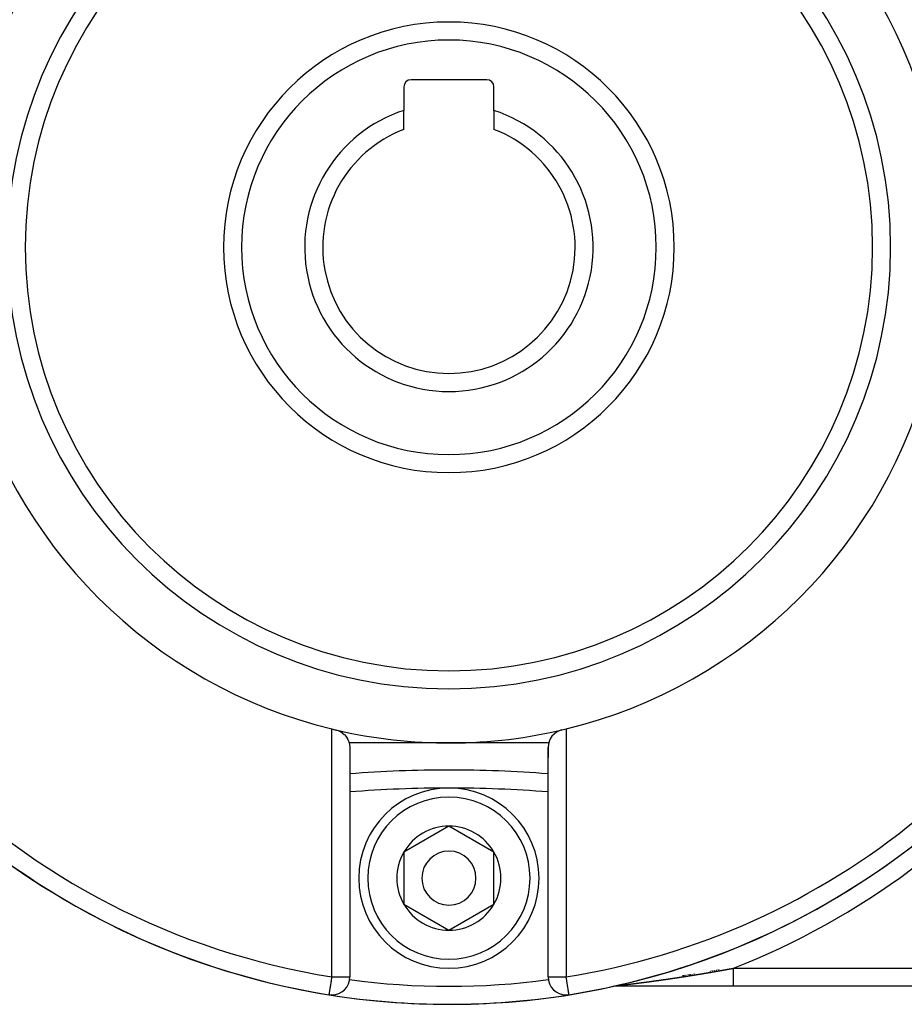
# Model space of a CAD drawing. Units: millimetres. Extents: x -190 to 360, y -176 to 176.
# Drawn here: x 284 to 333, y -47 to 8 of the extents above; entities that cross this region are included whole.
import ezdxf

# ---------------------------------------------------------------- set-up
doc = ezdxf.new("R2010")
doc.units = ezdxf.units.MM
doc.linetypes.add('DASHED', pattern=[9.652, 8.128, -1.524])
doc.layers.add('nevidi', color=4, linetype='DASHED')

msp = doc.modelspace()

# ---------------------------------------------------------------- linework, layer by layer
at = {"color": 2}
for p, q in [((305.5, 4.399), (305.5, 3.099)), ((310.1, 4.799), (305.9, 4.799)), ((310.5, 3.099), (310.5, 4.399)), ((305.5, 2.038), (305.5, 3.099)), ((310.5, 3.099), (310.5, 2.038)), ((308, -32.001), (302.468, -32.001)), ((313.532, -32.001), (308, -32.001)), ((302.5, -32.249), (302.5, -44.982)), ((313.5, -32.249), (313.5, -32.799)), ((313.5, -44.982), (313.5, -32.249)), ((302.5, -32.799), (302.5, -44.982)), ((313.5, -44.982), (313.5, -32.799)), ((308, -36.614), (305.5, -38.057)), ((310.5, -38.057), (308, -36.614)), ((305.5, -38.057), (305.5, -40.944)), ((310.5, -39.501), (310.5, -38.057)), ((310.5, -40.944), (310.5, -39.501)), ((305.5, -40.944), (308, -42.387)), ((308, -42.387), (310.5, -40.944)), ((317.16, -45.501), (317.137, -45.501)), ((317.172, -45.501), (317.148, -45.501)), ((317.261, -45.501), (317.22, -45.501)), ((317.521, -45.501), (317.233, -45.501)), ((317.322, -45.501), (317.275, -45.501)), ((317.369, -45.501), (317.337, -45.501)), ((317.418, -45.501), (317.385, -45.501)), ((317.452, -45.501), (317.435, -45.501)), ((317.498, -45.501), (317.468, -45.501)), ((317.539, -45.501), (317.524, -45.501)), ((317.556, -45.501), (317.541, -45.501)), ((317.573, -45.501), (317.558, -45.501)), ((317.591, -45.501), (317.576, -45.501)), ((317.679, -45.501), (317.593, -45.501)), ((317.697, -45.501), (317.682, -45.501)), ((317.715, -45.501), (317.7, -45.501)), ((317.732, -45.501), (317.717, -45.501)), ((317.75, -45.501), (317.735, -45.501)), ((317.768, -45.501), (317.753, -45.501)), ((317.787, -45.501), (317.771, -45.501)), ((317.805, -45.501), (317.789, -45.501)), ((317.823, -45.501), (317.808, -45.501)), ((317.841, -45.501), (317.826, -45.501)), ((317.859, -45.501), (317.844, -45.501)), ((317.878, -45.501), (317.862, -45.501)), ((317.896, -45.501), (317.881, -45.501)), ((317.914, -45.501), (317.899, -45.501)), ((323.78, -45.501), (317.917, -45.501)), ((318.857, -45.501), (318.607, -45.501)), ((319.148, -45.501), (319.109, -45.501)), ((319.963, -45.501), (319.186, -45.501)), ((320.201, -45.501), (320.192, -45.501)), ((321.379, -45.501), (321.258, -45.501)), ((321.78, -45.501), (321.777, -45.501)), ((321.8, -45.501), (321.797, -45.501)), ((321.82, -45.501), (321.817, -45.501)), ((321.84, -45.501), (321.837, -45.501)), ((321.86, -45.501), (321.857, -45.501)), ((321.88, -45.501), (321.877, -45.501)), ((321.9, -45.501), (321.897, -45.501)), ((321.92, -45.501), (321.917, -45.501)), ((321.941, -45.501), (321.938, -45.501)), ((321.961, -45.501), (321.958, -45.501)), ((321.981, -45.501), (321.978, -45.501)), ((322.001, -45.501), (321.998, -45.501)), ((322.021, -45.501), (322.018, -45.501)), ((322.041, -45.501), (322.038, -45.501)), ((322.061, -45.501), (322.058, -45.501)), ((322.081, -45.501), (322.078, -45.501)), ((322.102, -45.501), (322.099, -45.501)), ((353, -45.501), (323.78, -45.501)), ((353, -45.501), (323.78, -45.501)), ((301.342, -45.967), (301.341, -45.969))]:
    msp.add_line(p, q, dxfattribs=at)
for points in [[(301.728, -31.276), (301.766, -31.285), (301.855, -31.314), (301.885, -31.327), (301.888, -31.328), (301.963, -31.363), (301.977, -31.37), (301.998, -31.382), (302.09, -31.442), (302.103, -31.452), (302.193, -31.528), (302.199, -31.534), (302.221, -31.557), (302.274, -31.616), (302.283, -31.627), (302.284, -31.628), (302.356, -31.732), (302.359, -31.738), (302.363, -31.744), (302.399, -31.811), (302.414, -31.844), (302.42, -31.858), (302.43, -31.881), (302.455, -31.953), (302.458, -31.962), (302.464, -31.984), (302.486, -32.085), (302.491, -32.116), (302.499, -32.21), (302.5, -32.249)], [(317.22, -45.476), (317.22, -45.476), (317.22, -45.476), (317.22, -45.476), (317.22, -45.476), (317.221, -45.476), (317.222, -45.476), (317.222, -45.476), (317.222, -45.476), (317.223, -45.476), (317.224, -45.476), (317.224, -45.476), (317.225, -45.476), (317.225, -45.476), (317.227, -45.475), (317.228, -45.475), (317.229, -45.475), (317.23, -45.475)]]:
    msp.add_lwpolyline(points, dxfattribs=at)
for centre, radius, start, end in [((308, -4.501), 42, 173.6987, 170.9003), ((308, -4.501), 42, 99.122, 170.8906), ((308, -4.501), 27.5, 103.672, 166.328), ((308, -4.501), 27.5, 13.672, 76.328), ((308, -4.501), 23.5, 0, 180), ((308, -4.501), 12.5, 0, 180), ((305.9, 4.399), 0.4, 90, 180), ((310.1, 4.399), 0.4, 0, 90), ((308, -4.501), 8, 108.21, 71.79), ((308, -4.501), 7, 110.9248, 270), ((308, -4.501), 7, 270, 69.0752), ((308, -4.501), 23.5, 180, 0), ((308, -4.501), 12.5, 180, 0), ((308, -4.501), 42, 189.1039, 260.878), ((308, -4.501), 27.5, 193.672, 256.328), ((308, -4.501), 27.5, 283.672, 346.328), ((308, -4.501), 42, 279.122, 339.5838), ((308, -4.501), 27.5, 256.328, 256.8165), ((308, -4.501), 27.5, 256.8165, 283.672), ((314.5, -32.249), 1, 103.1835, 180), ((308, -103.501), 70, 90, 94.50814), ((308, -103.501), 70, 85.4916, 90), ((308, -39.501), 5, 0, 180), ((314.5, -34.807), 1, 169.9435, 170.5444), ((308, -39.501), 2.887, 90, 150), ((308, -39.501), 2.887, 30, 90), ((308, -39.501), 2.887, 150, 210), ((308, -39.501), 1.5, 0, 180), ((308, -39.501), 2.887, 0, 30), ((308, -39.501), 5, 180, 0), ((308, -39.501), 1.5, 180, 0), ((308, -39.501), 2.887, 330, 0), ((308, -39.501), 3, 346.4578, 346.5166), ((308, -39.501), 2.887, 210, 270), ((308, -39.501), 2.887, 270, 330), ((308, -39.501), 3.25, 334.6453, 334.6716), ((301.5, -44.982), 1, 270, 0), ((314.5, -44.982), 1, 180, 270), ((301.5, -44.982), 1, 260.878, 270), ((308, -4.501), 42, 260.878, 260.9428), ((308, -4.501), 42, 260.9428, 279.0619), ((314.5, -44.982), 1, 270, 279.122)]:
    msp.add_arc(centre, radius, start, end, dxfattribs=at)
at = {"layer": 'nevidi', "color": 7, "linetype": 'Continuous'}
for p, q in [((301.5, -44.982), (301.5, -31.221)), ((314.5, -31.221), (314.5, -44.982)), ((322.437, -44.671), (322.44, -44.67)), ((322.453, -44.668), (322.455, -44.667)), ((322.469, -44.665), (322.471, -44.665)), ((322.485, -44.662), (322.487, -44.662)), ((322.501, -44.66), (322.503, -44.659)), ((322.517, -44.657), (322.519, -44.657)), ((322.533, -44.654), (322.535, -44.654)), ((322.548, -44.652), (322.551, -44.651)), ((322.564, -44.649), (322.566, -44.648)), ((322.58, -44.646), (322.582, -44.646)), ((322.596, -44.643), (322.598, -44.643)), ((322.612, -44.641), (322.62, -44.639)), ((322.628, -44.638), (322.63, -44.638)), ((322.643, -44.635), (322.646, -44.635)), ((322.659, -44.633), (322.662, -44.632)), ((322.675, -44.63), (322.677, -44.629)), ((322.691, -44.627), (322.693, -44.627)), ((322.707, -44.624), (322.71, -44.624)), ((322.722, -44.622), (322.725, -44.621)), ((322.738, -44.619), (322.741, -44.618)), ((322.754, -44.616), (322.756, -44.616)), ((322.77, -44.613), (322.773, -44.613)), ((322.785, -44.611), (322.788, -44.61)), ((322.801, -44.608), (322.804, -44.608)), ((322.817, -44.605), (322.819, -44.605)), ((322.833, -44.603), (322.836, -44.602)), ((322.848, -44.6), (322.851, -44.599)), ((322.864, -44.597), (322.866, -44.597)), ((322.88, -44.594), (322.887, -44.593)), ((322.896, -44.592), (322.898, -44.591)), ((322.911, -44.589), (322.913, -44.589)), ((322.927, -44.586), (322.929, -44.586)), ((322.943, -44.583), (322.945, -44.583)), ((322.96, -44.58), (322.961, -44.58)), ((322.974, -44.578), (322.976, -44.578)), ((322.99, -44.575), (322.992, -44.575)), ((323.005, -44.572), (323.008, -44.572)), ((323.021, -44.57), (323.026, -44.569)), ((323.78, -44.501), (353, -44.501)), ((301.5, -44.982), (302.5, -44.982)), ((302.482, -45.128), (302.484, -45.128)), ((302.487, -45.128), (302.489, -45.129)), ((313.5, -44.982), (314.5, -44.982)), ((313.511, -45.129), (313.513, -45.128)), ((317.794, -45.343), (317.843, -45.337)), ((317.888, -45.331), (317.89, -45.331)), ((319.358, -45.143), (319.362, -45.142)), ((319.395, -45.137), (319.399, -45.137)), ((319.745, -45.089), (319.751, -45.088)), ((320.958, -44.91), (320.969, -44.908)), ((320.984, -44.906), (320.986, -44.906)), ((321.001, -44.903), (321.004, -44.903)), ((321.019, -44.901), (321.021, -44.9)), ((321.036, -44.898), (321.039, -44.897)), ((321.054, -44.895), (321.056, -44.895)), ((321.071, -44.892), (321.074, -44.892)), ((321.089, -44.89), (321.099, -44.888)), ((321.106, -44.887), (321.109, -44.887)), ((321.124, -44.884), (321.126, -44.884)), ((321.141, -44.882), (321.144, -44.881)), ((321.159, -44.879), (321.161, -44.878)), ((321.176, -44.876), (321.179, -44.876)), ((321.193, -44.873), (321.196, -44.873)), ((321.211, -44.871), (321.214, -44.87)), ((321.229, -44.868), (321.231, -44.867)), ((321.246, -44.865), (321.249, -44.865)), ((321.263, -44.862), (321.266, -44.862)), ((321.281, -44.86), (321.283, -44.859)), ((321.298, -44.857), (321.301, -44.857)), ((321.316, -44.854), (321.321, -44.853)), ((321.333, -44.852), (321.336, -44.851)), ((321.351, -44.849), (321.353, -44.848)), ((321.368, -44.846), (321.371, -44.846)), ((321.386, -44.843), (321.395, -44.842)), ((321.403, -44.84), (321.405, -44.84)), ((321.42, -44.838), (321.423, -44.837)), ((321.438, -44.835), (321.441, -44.834)), ((321.456, -44.832), (321.458, -44.832)), ((321.473, -44.829), (321.476, -44.829)), ((321.491, -44.826), (321.493, -44.826)), ((321.508, -44.823), (321.511, -44.823)), ((321.526, -44.821), (321.528, -44.82)), ((321.543, -44.818), (321.545, -44.817)), ((321.56, -44.815), (321.563, -44.815)), ((321.578, -44.812), (321.58, -44.812)), ((321.595, -44.809), (321.598, -44.809)), ((321.612, -44.807), (321.615, -44.806)), ((323.411, -45.497), (323.411, -45.495))]:
    msp.add_line(p, q, dxfattribs=at)
for points in [[(321.66, -44.866), (321.66, -44.866), (321.675, -44.864), (321.676, -44.863), (321.679, -44.863), (321.695, -44.86), (321.698, -44.86), (321.714, -44.857), (321.717, -44.857), (321.734, -44.854), (321.736, -44.854), (321.737, -44.854), (321.752, -44.851), (321.753, -44.851), (321.756, -44.851), (321.772, -44.848), (321.775, -44.847), (321.791, -44.845), (321.794, -44.844), (321.81, -44.842), (321.813, -44.841), (321.829, -44.839), (321.832, -44.838), (321.849, -44.835), (321.851, -44.835), (321.868, -44.832), (321.871, -44.832), (321.887, -44.829), (321.89, -44.829), (321.906, -44.826), (321.909, -44.826), (321.925, -44.823), (321.928, -44.822), (321.945, -44.82), (321.947, -44.819), (321.964, -44.816), (321.966, -44.816), (321.983, -44.813), (321.986, -44.813), (322.002, -44.81), (322.005, -44.81), (322.021, -44.807), (322.024, -44.807), (322.04, -44.804), (322.043, -44.803), (322.06, -44.801), (322.062, -44.8), (322.079, -44.797), (322.081, -44.797), (322.098, -44.794), (322.101, -44.794), (322.103, -44.793), (322.117, -44.791), (322.12, -44.791), (322.136, -44.788), (322.139, -44.787), (322.155, -44.785), (322.158, -44.784), (322.174, -44.782), (322.177, -44.781), (322.194, -44.778), (322.196, -44.778), (322.213, -44.775), (322.216, -44.775), (322.232, -44.772), (322.235, -44.771), (322.251, -44.769), (322.254, -44.768), (322.27, -44.766), (322.273, -44.765), (322.289, -44.762), (322.292, -44.762), (322.309, -44.759), (322.311, -44.759), (322.328, -44.756), (322.33, -44.755), (322.347, -44.753), (322.349, -44.752), (322.366, -44.749), (322.369, -44.749), (322.369, -44.749), (322.384, -44.746), (322.385, -44.746), (322.388, -44.746), (322.404, -44.743), (322.407, -44.742), (322.423, -44.74), (322.426, -44.739), (322.442, -44.736), (322.445, -44.736), (322.446, -44.736), (322.461, -44.733), (322.462, -44.733), (322.464, -44.733), (322.481, -44.73), (322.483, -44.73), (322.5, -44.727), (322.502, -44.726), (322.519, -44.723), (322.522, -44.723), (322.522, -44.723), (322.538, -44.72), (322.538, -44.72), (322.541, -44.72), (322.557, -44.717), (322.56, -44.716), (322.576, -44.714), (322.579, -44.713), (322.595, -44.71), (322.598, -44.71), (322.599, -44.71), (322.614, -44.707), (322.614, -44.707), (322.617, -44.707), (322.633, -44.704), (322.636, -44.703), (322.653, -44.701), (322.655, -44.7), (322.672, -44.697), (322.674, -44.697)], [(322.674, -44.697), (322.675, -44.697), (322.691, -44.694), (322.691, -44.694), (322.693, -44.694), (322.71, -44.691), (322.713, -44.69), (322.729, -44.687), (322.732, -44.687), (322.748, -44.684), (322.751, -44.684), (322.752, -44.683), (322.767, -44.681), (322.767, -44.681), (322.77, -44.68), (322.786, -44.677), (322.789, -44.677), (322.806, -44.674), (322.808, -44.674), (322.825, -44.671), (322.827, -44.67), (322.831, -44.67), (322.844, -44.668), (322.846, -44.667), (322.863, -44.664), (322.865, -44.664), (322.882, -44.661), (322.884, -44.66), (322.901, -44.658), (322.904, -44.657), (322.904, -44.657), (322.92, -44.654), (322.92, -44.654), (322.923, -44.654), (322.939, -44.651), (322.942, -44.65), (322.958, -44.648), (322.961, -44.647), (322.977, -44.644), (322.98, -44.644), (322.98, -44.644), (322.996, -44.641), (322.996, -44.641), (322.999, -44.64), (323.015, -44.638), (323.018, -44.637), (323.034, -44.634), (323.037, -44.634), (323.053, -44.631), (323.056, -44.63), (323.057, -44.63), (323.072, -44.628), (323.073, -44.628), (323.075, -44.627), (323.092, -44.624), (323.094, -44.624), (323.111, -44.621), (323.113, -44.62), (323.13, -44.617), (323.132, -44.617), (323.149, -44.614), (323.152, -44.614), (323.168, -44.611), (323.171, -44.61), (323.187, -44.607), (323.19, -44.607), (323.206, -44.604), (323.209, -44.603), (323.225, -44.601), (323.228, -44.6), (323.244, -44.597), (323.247, -44.597), (323.263, -44.594), (323.266, -44.593), (323.282, -44.59), (323.285, -44.59), (323.301, -44.587), (323.304, -44.587), (323.32, -44.584), (323.323, -44.583), (323.339, -44.58), (323.342, -44.58), (323.358, -44.577), (323.361, -44.576), (323.378, -44.573), (323.38, -44.573), (323.397, -44.57), (323.399, -44.569), (323.416, -44.567), (323.418, -44.566), (323.435, -44.563), (323.437, -44.563), (323.454, -44.56), (323.456, -44.559), (323.473, -44.556), (323.475, -44.556), (323.492, -44.553), (323.494, -44.552), (323.495, -44.552), (323.51, -44.55), (323.511, -44.549), (323.513, -44.549), (323.53, -44.546), (323.532, -44.546), (323.539, -44.544), (323.549, -44.543), (323.551, -44.542), (323.568, -44.539), (323.571, -44.539), (323.587, -44.536), (323.59, -44.535), (323.606, -44.532), (323.609, -44.532), (323.625, -44.529), (323.628, -44.528), (323.644, -44.525), (323.647, -44.525), (323.663, -44.522), (323.666, -44.521), (323.682, -44.518)], [(323.682, -44.518), (323.685, -44.518), (323.701, -44.515), (323.704, -44.514), (323.72, -44.511), (323.723, -44.511), (323.739, -44.508), (323.742, -44.508), (323.758, -44.505), (323.761, -44.504), (323.777, -44.501), (323.78, -44.501)], [(323.78, -45.501), (323.78, -45.495), (323.78, -45.492), (323.78, -45.492), (323.78, -45.475), (323.78, -45.466), (323.78, -45.465), (323.78, -45.439), (323.78, -45.424), (323.78, -45.421), (323.78, -45.39), (323.78, -45.367), (323.78, -45.36), (323.78, -45.326), (323.78, -45.294), (323.78, -45.284), (323.78, -45.25), (323.78, -45.208), (323.78, -45.193), (323.78, -45.163), (323.78, -45.109), (323.78, -45.091), (323.78, -45.066), (323.78, -45.001), (323.78, -44.977), (323.78, -44.96), (323.78, -44.883), (323.78, -44.855), (323.78, -44.847), (323.78, -44.759), (323.78, -44.728), (323.78, -44.727), (323.78, -44.631), (323.78, -44.607), (323.78, -44.594), (323.78, -44.501)], [(301.5, -44.982), (301.495, -45.013), (301.485, -45.076), (301.474, -45.145), (301.464, -45.208), (301.453, -45.274), (301.443, -45.336), (301.433, -45.398), (301.424, -45.457), (301.415, -45.514), (301.406, -45.569), (301.398, -45.62), (301.389, -45.671), (301.384, -45.707), (301.382, -45.715), (301.375, -45.759), (301.369, -45.797), (301.363, -45.833), (301.358, -45.865), (301.354, -45.892), (301.35, -45.916), (301.347, -45.935), (301.345, -45.95), (301.343, -45.961), (301.342, -45.967)], [(314.658, -45.969), (314.657, -45.961), (314.657, -45.957), (314.653, -45.935), (314.652, -45.928), (314.646, -45.892), (314.644, -45.882), (314.637, -45.833), (314.634, -45.819), (314.625, -45.759), (314.622, -45.741), (314.616, -45.707), (314.611, -45.671), (314.607, -45.65), (314.594, -45.569), (314.591, -45.547), (314.576, -45.457), (314.572, -45.433), (314.557, -45.336), (314.553, -45.312), (314.536, -45.208), (314.532, -45.184), (314.515, -45.076), (314.511, -45.053), (314.5, -44.982)], [(317.673, -45.424), (317.683, -45.423), (317.686, -45.423), (317.688, -45.422), (317.703, -45.421), (317.705, -45.42), (317.72, -45.419), (317.722, -45.418), (317.725, -45.418), (317.736, -45.417), (317.737, -45.417), (317.739, -45.416), (317.754, -45.415), (317.756, -45.414), (317.758, -45.414), (317.769, -45.413), (317.771, -45.412), (317.774, -45.412), (317.788, -45.41), (317.791, -45.41), (317.806, -45.408), (317.808, -45.408), (317.823, -45.406), (317.826, -45.406), (317.841, -45.404), (317.843, -45.404), (317.858, -45.402), (317.861, -45.402), (317.876, -45.4), (317.878, -45.4), (317.882, -45.399), (317.893, -45.398), (317.893, -45.398), (317.896, -45.398), (317.911, -45.396), (317.914, -45.395), (317.917, -45.395), (317.928, -45.394), (317.929, -45.394), (317.931, -45.393), (317.947, -45.391), (317.949, -45.391), (317.952, -45.391), (317.964, -45.389), (317.964, -45.389), (317.967, -45.389), (317.982, -45.387), (317.985, -45.387), (318, -45.385), (318.003, -45.385), (318.018, -45.383), (318.021, -45.383), (318.036, -45.381), (318.039, -45.38), (318.054, -45.378), (318.057, -45.378), (318.072, -45.376), (318.075, -45.376), (318.082, -45.375), (318.09, -45.374), (318.093, -45.374), (318.109, -45.372), (318.111, -45.371), (318.111, -45.371), (318.124, -45.37), (318.127, -45.37), (318.129, -45.369), (318.145, -45.367), (318.147, -45.367), (318.149, -45.367), (318.162, -45.365), (318.163, -45.365), (318.166, -45.365), (318.182, -45.363), (318.184, -45.363), (318.2, -45.361), (318.202, -45.36), (318.218, -45.358), (318.221, -45.358), (318.237, -45.356), (318.239, -45.356), (318.255, -45.354), (318.258, -45.353), (318.273, -45.351), (318.276, -45.351), (318.278, -45.351), (318.291, -45.349), (318.292, -45.349), (318.295, -45.349), (318.311, -45.347), (318.313, -45.346), (318.329, -45.344), (318.332, -45.344), (318.348, -45.342), (318.35, -45.342), (318.366, -45.34), (318.369, -45.34), (318.371, -45.339), (318.384, -45.338), (318.385, -45.338), (318.387, -45.337), (318.403, -45.335), (318.406, -45.335), (318.422, -45.333), (318.425, -45.332), (318.441, -45.33), (318.443, -45.33), (318.459, -45.328), (318.462, -45.328), (318.478, -45.326), (318.481, -45.325), (318.497, -45.323), (318.499, -45.323), (318.515, -45.321), (318.518, -45.321), (318.52, -45.32), (318.533, -45.319), (318.534, -45.319), (318.537, -45.318), (318.553, -45.316)], [(318.553, -45.316), (318.555, -45.316), (318.571, -45.314), (318.574, -45.313), (318.575, -45.313), (318.588, -45.312), (318.59, -45.311), (318.593, -45.311), (318.609, -45.309), (318.612, -45.309), (318.616, -45.308), (318.628, -45.307), (318.63, -45.306), (318.646, -45.304), (318.649, -45.304), (318.665, -45.302), (318.668, -45.301), (318.684, -45.299), (318.687, -45.299), (318.703, -45.297), (318.706, -45.297), (318.722, -45.294), (318.725, -45.294), (318.741, -45.292), (318.743, -45.292), (318.748, -45.291), (318.759, -45.29), (318.762, -45.289), (318.778, -45.287), (318.781, -45.287), (318.797, -45.285), (318.8, -45.284), (318.816, -45.282), (318.819, -45.282), (318.835, -45.28), (318.837, -45.279), (318.854, -45.277), (318.856, -45.277), (318.873, -45.275), (318.875, -45.274), (318.891, -45.272), (318.894, -45.272), (318.91, -45.27), (318.913, -45.269), (318.929, -45.267), (318.932, -45.267), (318.948, -45.265), (318.951, -45.264), (318.967, -45.262), (318.97, -45.262), (318.986, -45.26), (318.989, -45.259), (319.005, -45.257), (319.008, -45.257), (319.024, -45.255), (319.027, -45.254), (319.027, -45.254), (319.041, -45.252), (319.043, -45.252), (319.046, -45.252), (319.062, -45.25), (319.065, -45.249), (319.081, -45.247), (319.084, -45.247), (319.085, -45.247), (319.099, -45.245), (319.1, -45.245), (319.103, -45.244), (319.119, -45.242), (319.122, -45.242), (319.138, -45.24), (319.141, -45.239), (319.157, -45.237), (319.16, -45.237), (319.176, -45.235), (319.179, -45.234), (319.195, -45.232), (319.198, -45.232), (319.214, -45.229), (319.217, -45.229), (319.233, -45.227), (319.233, -45.227), (319.236, -45.226), (319.252, -45.224), (319.255, -45.224), (319.271, -45.222), (319.274, -45.221), (319.275, -45.221), (319.29, -45.219), (319.29, -45.219), (319.293, -45.219), (319.309, -45.216), (319.312, -45.216), (319.328, -45.214), (319.331, -45.213), (319.348, -45.211), (319.35, -45.211), (319.367, -45.209), (319.369, -45.208), (319.386, -45.206), (319.388, -45.206), (319.405, -45.203), (319.408, -45.203), (319.408, -45.203), (319.423, -45.201), (319.424, -45.201), (319.427, -45.2), (319.443, -45.198), (319.446, -45.198), (319.462, -45.196), (319.465, -45.195), (319.481, -45.193), (319.484, -45.192), (319.501, -45.19), (319.504, -45.19), (319.52, -45.188), (319.523, -45.187), (319.539, -45.185), (319.542, -45.184), (319.542, -45.184)], [(319.542, -45.184), (319.557, -45.182), (319.558, -45.182), (319.561, -45.182), (319.578, -45.18), (319.58, -45.179), (319.597, -45.177), (319.6, -45.176), (319.616, -45.174), (319.619, -45.174), (319.635, -45.172), (319.638, -45.171), (319.654, -45.169), (319.657, -45.168), (319.674, -45.166), (319.676, -45.166), (319.677, -45.166), (319.692, -45.163), (319.693, -45.163), (319.696, -45.163), (319.712, -45.161), (319.715, -45.16), (319.731, -45.158), (319.734, -45.158), (319.751, -45.155), (319.753, -45.155), (319.77, -45.153), (319.772, -45.152), (319.789, -45.15), (319.792, -45.149), (319.808, -45.147), (319.811, -45.147), (319.827, -45.144), (319.83, -45.144), (319.847, -45.142), (319.85, -45.141), (319.866, -45.139), (319.869, -45.139), (319.885, -45.136), (319.888, -45.136), (319.889, -45.136), (319.904, -45.133), (319.905, -45.133), (319.907, -45.133), (319.912, -45.132), (319.924, -45.131), (319.927, -45.13), (319.943, -45.128), (319.946, -45.127), (319.963, -45.125), (319.965, -45.125), (319.982, -45.122), (319.984, -45.122), (320.001, -45.12), (320.004, -45.119), (320.02, -45.117), (320.023, -45.116), (320.039, -45.114), (320.042, -45.114), (320.059, -45.111), (320.062, -45.111), (320.078, -45.108), (320.081, -45.108), (320.097, -45.106), (320.1, -45.105), (320.117, -45.103), (320.119, -45.102), (320.136, -45.1), (320.139, -45.1), (320.155, -45.097), (320.158, -45.097), (320.175, -45.094), (320.177, -45.094), (320.194, -45.092), (320.197, -45.091), (320.213, -45.089), (320.216, -45.088), (320.232, -45.086), (320.235, -45.086), (320.252, -45.083), (320.254, -45.083), (320.271, -45.08), (320.274, -45.08), (320.29, -45.077), (320.293, -45.077), (320.31, -45.075), (320.312, -45.074), (320.329, -45.072), (320.332, -45.071), (320.332, -45.071), (320.348, -45.069), (320.348, -45.069), (320.351, -45.069), (320.367, -45.066), (320.37, -45.066), (320.387, -45.063), (320.389, -45.063), (320.406, -45.06), (320.409, -45.06), (320.409, -45.06), (320.424, -45.058), (320.425, -45.058), (320.428, -45.057), (320.445, -45.055), (320.447, -45.054), (320.464, -45.052), (320.467, -45.051), (320.483, -45.049), (320.486, -45.048), (320.502, -45.046), (320.505, -45.046), (320.522, -45.043), (320.524, -45.043), (320.541, -45.04), (320.544, -45.04), (320.56, -45.037), (320.563, -45.037), (320.58, -45.034), (320.582, -45.034), (320.599, -45.032)], [(320.599, -45.032), (320.602, -45.031), (320.618, -45.029), (320.621, -45.028), (320.629, -45.027), (320.637, -45.026), (320.64, -45.025), (320.657, -45.023), (320.659, -45.022), (320.676, -45.02), (320.679, -45.02), (320.695, -45.017), (320.698, -45.017), (320.714, -45.014), (320.717, -45.014), (320.734, -45.011), (320.736, -45.011), (320.753, -45.008), (320.756, -45.008), (320.772, -45.005), (320.775, -45.005), (320.792, -45.002), (320.794, -45.002), (320.811, -44.999), (320.814, -44.999), (320.83, -44.997), (320.833, -44.996), (320.849, -44.994), (320.852, -44.993), (320.869, -44.991), (320.871, -44.99), (320.871, -44.99), (320.887, -44.988), (320.888, -44.988), (320.89, -44.987), (320.907, -44.985), (320.91, -44.984), (320.926, -44.982), (320.929, -44.981), (320.946, -44.979), (320.948, -44.978), (320.949, -44.978), (320.964, -44.976), (320.965, -44.976), (320.967, -44.975), (320.984, -44.973), (320.987, -44.972), (321.003, -44.97), (321.006, -44.969), (321.023, -44.967), (321.025, -44.966), (321.026, -44.966), (321.041, -44.964), (321.042, -44.964), (321.045, -44.964), (321.061, -44.961), (321.064, -44.961), (321.08, -44.958), (321.083, -44.958), (321.1, -44.955), (321.102, -44.955), (321.119, -44.952), (321.122, -44.952), (321.138, -44.949), (321.141, -44.949), (321.157, -44.946), (321.16, -44.946), (321.177, -44.943), (321.179, -44.943), (321.196, -44.94), (321.198, -44.94), (321.215, -44.937), (321.218, -44.936), (321.234, -44.934), (321.237, -44.933), (321.254, -44.931), (321.256, -44.93), (321.273, -44.928), (321.275, -44.927), (321.292, -44.925), (321.295, -44.924), (321.311, -44.922), (321.314, -44.921), (321.33, -44.919), (321.333, -44.918), (321.349, -44.916), (321.352, -44.915), (321.365, -44.913), (321.369, -44.913), (321.371, -44.912), (321.388, -44.91), (321.391, -44.909), (321.407, -44.907), (321.41, -44.906), (321.426, -44.903), (321.429, -44.903), (321.446, -44.9), (321.448, -44.9), (321.465, -44.897), (321.467, -44.897), (321.484, -44.894), (321.487, -44.894), (321.503, -44.891), (321.506, -44.891), (321.522, -44.888), (321.525, -44.888), (321.542, -44.885), (321.544, -44.885), (321.561, -44.882), (321.564, -44.882), (321.58, -44.879), (321.583, -44.878), (321.599, -44.876), (321.602, -44.875), (321.618, -44.873), (321.621, -44.872), (321.638, -44.87), (321.64, -44.869), (321.657, -44.867), (321.66, -44.866)], [(317.23, -45.475), (317.23, -45.475), (317.232, -45.475), (317.232, -45.475), (317.233, -45.475), (317.234, -45.475), (317.236, -45.474), (317.238, -45.474), (317.238, -45.474), (317.239, -45.474), (317.241, -45.474), (317.244, -45.473), (317.245, -45.473), (317.247, -45.473), (317.25, -45.473), (317.251, -45.473), (317.251, -45.473), (317.254, -45.472), (317.257, -45.472), (317.258, -45.472), (317.259, -45.472), (317.261, -45.472), (317.264, -45.471), (317.266, -45.471), (317.268, -45.471), (317.268, -45.471), (317.272, -45.47), (317.275, -45.47), (317.277, -45.47), (317.285, -45.469), (317.286, -45.469), (317.295, -45.468), (317.296, -45.468), (317.3, -45.467), (317.305, -45.467), (317.305, -45.466), (317.307, -45.466), (317.31, -45.466), (317.316, -45.465), (317.316, -45.465), (317.318, -45.465), (317.321, -45.465), (317.327, -45.464), (317.328, -45.464), (317.33, -45.464), (317.333, -45.463), (317.339, -45.463), (317.34, -45.463), (317.342, -45.462), (317.345, -45.462), (317.351, -45.461), (317.352, -45.461), (317.354, -45.461), (317.357, -45.461), (317.364, -45.46), (317.365, -45.46), (317.367, -45.46), (317.367, -45.459), (317.37, -45.459), (317.377, -45.458), (317.378, -45.458), (317.38, -45.458), (317.384, -45.458), (317.391, -45.457), (317.391, -45.457), (317.393, -45.456), (317.405, -45.455), (317.407, -45.455), (317.419, -45.454), (317.421, -45.453), (317.433, -45.452), (317.435, -45.452), (317.436, -45.452), (317.444, -45.451), (317.448, -45.45), (317.45, -45.45), (317.452, -45.45), (317.46, -45.449), (317.463, -45.449), (317.465, -45.448), (317.468, -45.448), (317.476, -45.447), (317.478, -45.447), (317.48, -45.447), (317.493, -45.445), (317.495, -45.445), (317.508, -45.443), (317.51, -45.443), (317.51, -45.443), (317.519, -45.442), (317.524, -45.441), (317.526, -45.441), (317.528, -45.441), (317.537, -45.44), (317.539, -45.44), (317.541, -45.439), (317.555, -45.438), (317.557, -45.438), (317.571, -45.436), (317.573, -45.436), (317.574, -45.436), (317.584, -45.435), (317.587, -45.434), (317.589, -45.434), (317.593, -45.433), (317.603, -45.432), (317.603, -45.432), (317.606, -45.432), (317.62, -45.43), (317.622, -45.43), (317.622, -45.43), (317.632, -45.429), (317.636, -45.428), (317.638, -45.428), (317.652, -45.426), (317.655, -45.426), (317.657, -45.426), (317.669, -45.425), (317.672, -45.424), (317.673, -45.424)]]:
    msp.add_lwpolyline(points, dxfattribs=at)
for centre, radius, start, end in [((308, -4.501), 41, 99.122, 170.878), ((308, -4.501), 24.5, 0, 180), ((308, -4.501), 11.5, 0, 180), ((308, -4.501), 24.5, 180, 0), ((308, -4.501), 11.5, 180, 0), ((308, -4.501), 41, 189.122, 260.878), ((308, -4.501), 41, 279.122, 339.5838), ((308, -4.501), 43, 291.5289, 321.5813), ((308, -103.501), 69, 90, 94.57242), ((308, -103.501), 69, 85.42809, 90), ((308, -39.501), 4.5, 0, 180), ((308, -39.501), 4.5, 180, 0), ((308, -4.501), 41, 262.2738, 277.7245)]:
    msp.add_arc(centre, radius, start, end, dxfattribs=at)

doc.saveas('drawing.dxf')
